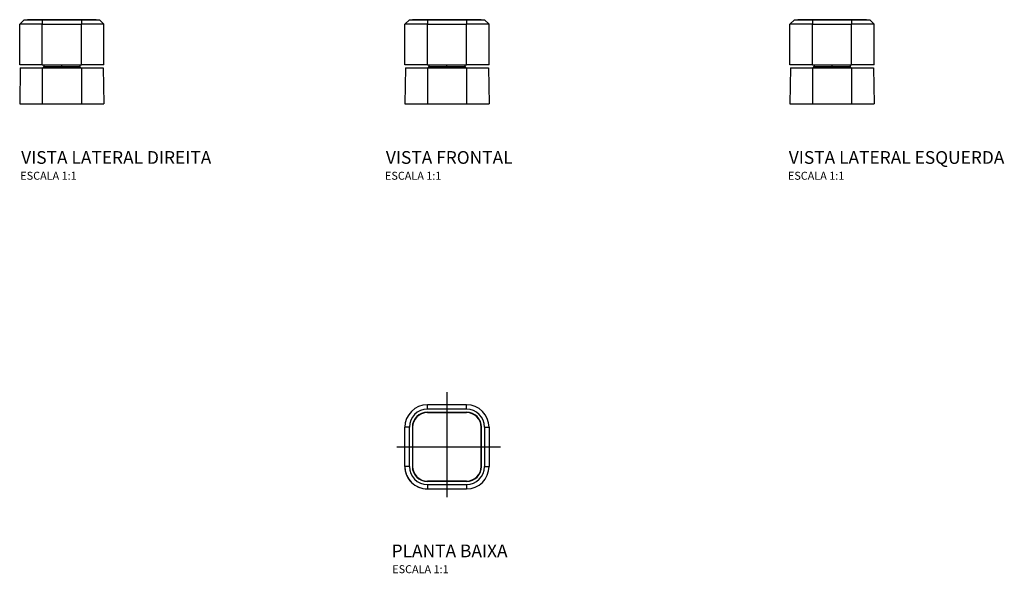
# Model space of a CAD drawing. Extents: x -181 to 474, y -140 to 228.
import ezdxf

# ---------------------------------------------------------------- set-up
doc = ezdxf.new("R2010")
doc.units = 0
doc.linetypes.add('DASHDOT', pattern=[18.5, 12, -3, 0.5, -3])
doc.layers.get('0').update_dxf_attribs({"linetype": 'CONTINUOUS'})
doc.styles.add('Legenda', font='segoeui.ttf', dxfattribs={"height": 8})

# ---------------------------------------------------------------- blocks, each defined once
blk = doc.blocks.new('4916.105.PQ_V1')
at = {"color": 7}
for p, q in [((-25.27, 56), (-28.27, 53)), ((-13.27, 53), (-28.27, 53)), ((-28.27, 26), (-28.27, 53)), ((-25.27, 56), (-13.27, 56)), ((-13.27, 56), (-23.07, 56)), ((12.73, 56), (-13.27, 56)), ((-13.27, 56), (12.73, 56)), ((-13.27, 56), (-13.27, 53)), ((-13.27, 53), (12.73, 53)), ((-13.27, 26), (-13.27, 53)), ((22.53, 56), (12.73, 56)), ((12.73, 56), (24.73, 56)), ((12.73, 56), (12.73, 53)), ((27.73, 53), (12.73, 53)), ((12.73, 26), (12.73, 53)), ((24.73, 56), (27.73, 53)), ((27.73, 26), (27.73, 53)), ((-13.27, 26), (-28.27, 26)), ((-27.85, 24), (-28.27, 0)), ((-27.85, 24), (-13.27, 24)), ((-13.27, 26), (12.73, 26)), ((-13.27, 24), (12.73, 24)), ((-13.27, 24), (-13.27, 0)), ((-12.24, 26), (-12.26, 24.98)), ((-12.26, 24.98), (-10.79, 24.98)), ((-10.79, 24.98), (-7.11, 24.98)), ((-7.11, 24.98), (11.71, 24.98)), ((11.69, 26), (11.71, 24.98)), ((27.73, 26), (12.73, 26)), ((12.73, 24), (12.73, 0)), ((12.73, 24), (27.31, 24)), ((27.31, 24), (27.73, 0)), ((-28.27, 0), (-13.27, 0)), ((-13.27, 0), (12.73, 0)), ((12.73, 0), (27.73, 0))]:
    blk.add_line(p, q, dxfattribs=at)
at = {"color": 7, "linetype": 'DASHDOT', "ltscale": 0.06}
blk.add_line((-0.27, 23.8), (-0.27, 26.2), dxfattribs=at)
at = {"color": 7}
for centre, start, end in [((-13.26, 25), 270, 359), ((12.71, 25), 181, 270)]:
    blk.add_arc(centre, 1, start, end, dxfattribs=at)
blk = doc.blocks.new('4916.105.PQ_V2')
at = {"color": 7}
for p, q in [((-24.58, 56), (-27.58, 53)), ((-12.58, 53), (-27.58, 53)), ((-27.58, 26), (-27.58, 53)), ((-24.58, 56), (-12.58, 56)), ((-12.58, 56), (-22.38, 56)), ((13.42, 56), (-12.58, 56)), ((-12.58, 56), (13.42, 56)), ((-12.58, 56), (-12.58, 53)), ((-12.58, 53), (13.42, 53)), ((-12.58, 26), (-12.58, 53)), ((23.22, 56), (13.42, 56)), ((13.42, 56), (25.42, 56)), ((13.42, 56), (13.42, 53)), ((28.42, 53), (13.42, 53)), ((13.42, 26), (13.42, 53)), ((25.42, 56), (28.42, 53)), ((28.42, 26), (28.42, 53)), ((-12.58, 26), (-27.58, 26)), ((-27.16, 24), (-27.58, 0)), ((-27.16, 24), (-12.58, 24)), ((-12.58, 26), (13.42, 26)), ((-12.58, 24), (13.42, 24)), ((-12.58, 24), (-12.58, 0)), ((-11.54, 26), (-11.56, 24.98)), ((-11.56, 24.98), (-10.09, 24.98)), ((-10.09, 24.98), (-6.42, 24.98)), ((-6.42, 24.98), (12.4, 24.98)), ((12.39, 26), (12.4, 24.98)), ((28.42, 26), (13.42, 26)), ((13.42, 24), (13.42, 0)), ((13.42, 24), (28, 24)), ((28, 24), (28.42, 0)), ((-27.58, 0), (-12.58, 0)), ((-12.58, 0), (13.42, 0)), ((13.42, 0), (28.42, 0))]:
    blk.add_line(p, q, dxfattribs=at)
at = {"color": 7, "linetype": 'DASHDOT', "ltscale": 0.06}
blk.add_line((0.42, 23.8), (0.42, 26.2), dxfattribs=at)
at = {"color": 7}
for centre, start, end in [((-12.56, 25), 270, 359), ((13.4, 25), 181, 270)]:
    blk.add_arc(centre, 1, start, end, dxfattribs=at)
blk = doc.blocks.new('4916.105.PQ_V3')
at = {"color": 7}
for p, q in [((-25.17, 56), (-28.17, 53)), ((-13.17, 53), (-28.17, 53)), ((-28.17, 26), (-28.17, 53)), ((-25.17, 56), (-13.17, 56)), ((-13.17, 56), (-22.97, 56)), ((12.83, 56), (-13.17, 56)), ((-13.17, 56), (12.83, 56)), ((-13.17, 56), (-13.17, 53)), ((-13.17, 53), (12.83, 53)), ((-13.17, 26), (-13.17, 53)), ((22.63, 56), (12.83, 56)), ((12.83, 56), (24.83, 56)), ((12.83, 56), (12.83, 53)), ((27.83, 53), (12.83, 53)), ((12.83, 26), (12.83, 53)), ((24.83, 56), (27.83, 53)), ((27.83, 26), (27.83, 53)), ((-13.17, 26), (-28.17, 26)), ((-27.76, 24), (-28.17, 0)), ((-27.76, 24), (-13.17, 24)), ((-13.17, 26), (12.83, 26)), ((-13.17, 24), (12.83, 24)), ((-13.17, 24), (-13.17, 0)), ((-12.14, 26), (-12.16, 24.98)), ((-12.16, 24.98), (-10.69, 24.98)), ((-10.69, 24.98), (-7.02, 24.98)), ((-7.02, 24.98), (11.81, 24.98)), ((11.79, 26), (11.81, 24.98)), ((27.83, 26), (12.83, 26)), ((12.83, 24), (12.83, 0)), ((12.83, 24), (27.41, 24)), ((27.41, 24), (27.83, 0)), ((-28.17, 0), (-13.17, 0)), ((-13.17, 0), (12.83, 0)), ((12.83, 0), (27.83, 0))]:
    blk.add_line(p, q, dxfattribs=at)
at = {"color": 7, "linetype": 'DASHDOT', "ltscale": 0.06}
blk.add_line((-0.17, 23.8), (-0.17, 26.2), dxfattribs=at)
at = {"color": 7}
for centre, start, end in [((-13.16, 25), 270, 359), ((12.81, 25), 181, 270)]:
    blk.add_arc(centre, 1, start, end, dxfattribs=at)
blk = doc.blocks.new('4916.105.PQ_P')
for p, q in [((0, 36.32), (0, -33.45)), ((-33.22, 0), (35.65, 0))]:
    blk.add_line(p, q)
at = {"color": 7}
for p, q in [((13, 28), (-13, 28)), ((-13, 25), (-13, 28)), ((13, 28), (-13, 28)), ((13, 25), (13, 28)), ((13, 25), (-13, 25)), ((-13, 23), (13, 23)), ((-13, 22.8), (13, 22.8)), ((-28, -13), (-28, 13)), ((-25, 13), (-28, 13)), ((-28, -13), (-28, 13)), ((-25, -13), (-25, 13)), ((-23, 13), (-23, -13)), ((-22.8, 13), (-22.8, -13)), ((22.8, -13), (22.8, 13)), ((23, -13), (23, 13)), ((25, 13), (25, -13)), ((25, 13), (28, 13)), ((28, 13), (28, -13)), ((-25, -13), (-28, -13)), ((25, -13), (28, -13)), ((13, -22.8), (-13, -22.8)), ((13, -23), (-13, -23)), ((-13, -25), (13, -25)), ((-13, -25), (-13, -28)), ((13, -25), (13, -28)), ((-13, -28), (13, -28))]:
    blk.add_line(p, q, dxfattribs=at)
for centre, radius, start, end in [((-13, 13), 15, 90, 179.99999), ((-13, 13), 15, 90, 179.99999), ((13, 13), 15, 360, 90), ((13, 13), 15, 0, 90), ((-13, 13), 12, 90, 179.99999), ((-13, 13), 10, 90, 179.99999), ((-13, 13), 9.8, 90, 179.99999), ((13, 13), 12, 360, 90), ((13, 13), 10, 360, 90), ((13, 13), 9.8, 0, 90), ((-13, -13), 15, 180.00001, 270), ((-13, -13), 15, 179.99999, 270), ((-13, -13), 12, 180.00001, 270), ((-13, -13), 10, 180.00001, 270), ((-13, -13), 9.8, 179.99999, 270), ((13, -13), 9.8, 270, 0), ((13, -13), 15, 270, 0), ((13, -13), 12, 270, 0), ((13, -13), 10, 270, 0), ((13, -13), 15, 270, 0)]:
    blk.add_arc(centre, radius, start, end, dxfattribs=at)

msp = doc.modelspace()

# ---------------------------------------------------------------- block references
for name, p in [('4916.105.PQ_V2', (-152.96, 172.4)), ('4916.105.PQ_V1', (103.73, 172.4)), ('4916.105.PQ_V3', (359.63, 172.4)), ('4916.105.PQ_P', (103.46, -55.6))]:
    msp.add_blockref(name, p)

# ---------------------------------------------------------------- texts
at = {"style": 'Legenda'}
for s, height, p in [('VISTA LATERAL DIREITA', 8.4624, (-179.56, 132.57)), ('VISTA FRONTAL', 8.4624, (62.87, 132.57)), ('VISTA LATERAL ESQUERDA', 8.4624, (330.7, 132.57)), ('ESCALA 1:1', 5.289, (-180.15, 122)), ('ESCALA 1:1', 5.289, (62.28, 121.99)), ('ESCALA 1:1', 5.289, (330.11, 121.99)), ('PLANTA BAIXA', 8.4624, (66.67, -129.01)), ('ESCALA 1:1', 5.289, (67.09, -139.59))]:
    msp.add_text(s, height=height, dxfattribs=at).set_placement(p)

doc.saveas('drawing.dxf')
